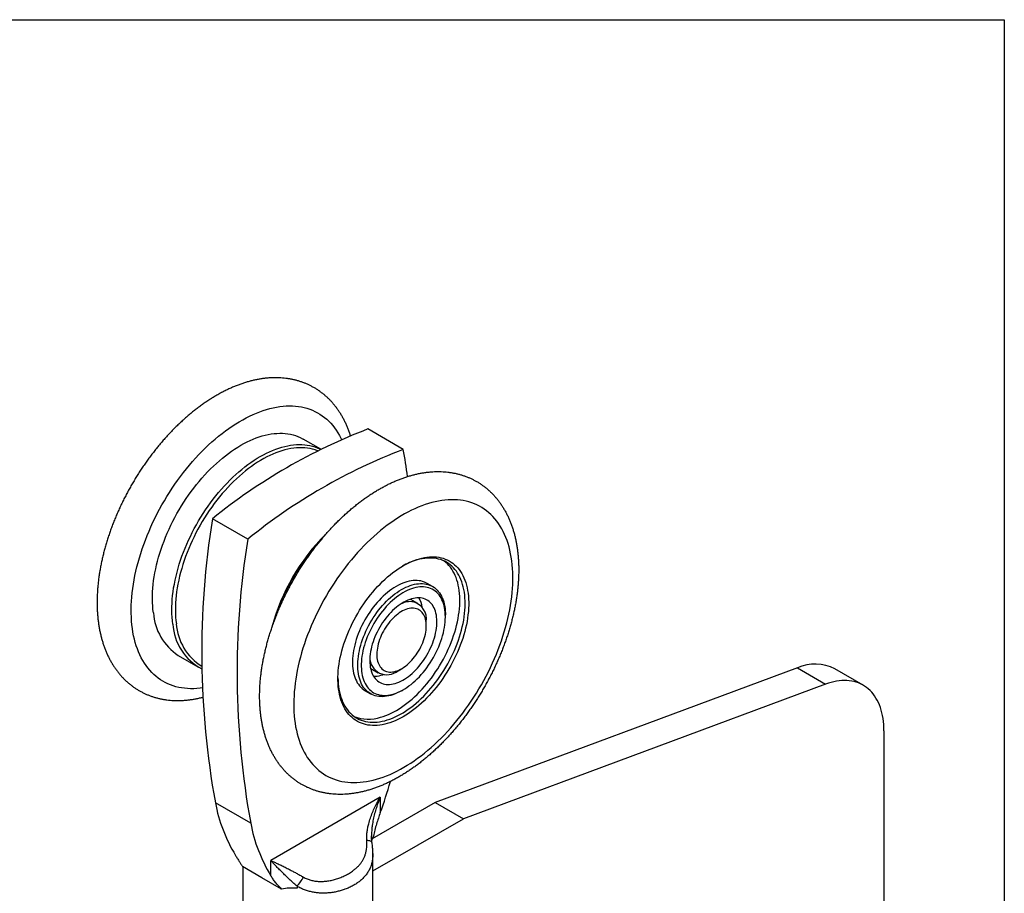
# Model space of a CAD drawing. Extents: x 10 to 410, y 10 to 287.
# Drawn here: x 311 to 410, y 200 to 287 of the extents above; entities that cross this region are included whole.
import ezdxf

# ---------------------------------------------------------------- set-up
doc = ezdxf.new("R2010")
doc.units = 0
doc.linetypes.add('SLD-SOLID', pattern=[0])
doc.layers.get('0').update_dxf_attribs({"linetype": 'CONTINUOUS'})

msp = doc.modelspace()

# ---------------------------------------------------------------- linework, layer by layer
at = {"color": 7, "linetype": 'SLD-SOLID'}
for p, q in [((10, 287), (410, 287)), ((410, 287), (410, 10)), ((349.872, 244.008), (346.336, 246.049)), ((341.621, 244.017), (339.858, 245.035)), ((334.316, 235.027), (330.78, 237.068)), ((352.795, 230.292), (352.265, 230.598)), ((351.341, 228.591), (350.634, 228.999)), ((352.17, 226.351), (352.17, 226.759)), ((354.079, 227.249), (354.079, 227.453)), ((327.359, 223.384), (329.304, 222.261)), ((346.635, 222.071), (347.342, 221.662)), ((349.342, 221.861), (349.696, 222.065)), ((389.299, 222.138), (353.054, 208.69)), ((389.299, 222.138), (392.127, 220.505)), ((395.884, 220.41), (393.055, 222.043)), ((346.065, 219.859), (346.595, 219.553)), ((349.696, 219.86), (349.873, 219.962)), ((392.127, 220.505), (355.882, 207.058)), ((397.955, 215.831), (397.955, 190.519)), ((347.571, 209.201), (336.617, 202.877)), ((347.571, 209.201), (347.571, 207.67)), ((334.601, 206.613), (331.066, 208.654)), ((353.054, 208.69), (346.751, 205.052)), ((353.054, 208.69), (355.882, 207.058)), ((346.826, 201.829), (355.882, 207.058)), ((346.826, 193.995), (346.826, 203.579)), ((335.73, 201.14), (333.77, 202.271)), ((333.826, 202.239), (333.826, 193.995)), ((336.617, 201.346), (336.617, 202.877)), ((337.689, 200.009), (335.73, 201.14)), ((339.239, 200.304), (339.239, 200.094))]:
    msp.add_line(p, q, dxfattribs=at)
at = {"color": 8, "linetype": 'SLD-SOLID', "flags": 128}
for points in [[(322.768, 226.083), (322.723, 226.453), (322.688, 226.83), (322.664, 227.215), (322.651, 227.607), (322.649, 228.005), (322.658, 228.41), (322.677, 228.82), (322.708, 229.236), (322.75, 229.656), (322.802, 230.082), (322.865, 230.511), (322.939, 230.944), (323.023, 231.38), (323.118, 231.819), (323.224, 232.261), (323.339, 232.704), (323.465, 233.149), (323.602, 233.595), (323.748, 234.042), (323.904, 234.488), (324.069, 234.935), (324.244, 235.38), (324.429, 235.825), (324.623, 236.268), (324.825, 236.709), (325.036, 237.147), (325.256, 237.583), (325.485, 238.015), (325.721, 238.443), (325.965, 238.867), (326.217, 239.287), (326.476, 239.701), (326.742, 240.11), (327.015, 240.513), (327.295, 240.91), (327.581, 241.3), (327.873, 241.683), (328.171, 242.059), (328.474, 242.426), (328.782, 242.786), (329.095, 243.137), (329.413, 243.479), (329.734, 243.812), (330.06, 244.135), (330.389, 244.449), (330.721, 244.752), (331.057, 245.045), (331.394, 245.326), (331.734, 245.597), (332.076, 245.857), (332.419, 246.104), (332.764, 246.34), (333.109, 246.564), (333.455, 246.776), (333.801, 246.975), (334.147, 247.161), (334.492, 247.335), (334.837, 247.495), (335.18, 247.642), (335.522, 247.776), (335.861, 247.896), (336.199, 248.002), (336.534, 248.095), (336.866, 248.174), (337.195, 248.239), (337.52, 248.29), (337.841, 248.327), (338.158, 248.35), (338.471, 248.359), (338.778, 248.354), (339.081, 248.334), (339.378, 248.301), (339.669, 248.253), (339.954, 248.192), (340.233, 248.116), (340.506, 248.027), (340.771, 247.924), (341.029, 247.807), (341.28, 247.677), (341.524, 247.533), (341.759, 247.376), (341.986, 247.206), (342.205, 247.023), (342.416, 246.827), (342.617, 246.618), (342.81, 246.398), (342.993, 246.165), (343.167, 245.92), (343.332, 245.663), (343.486, 245.395), (343.631, 245.116), (343.694, 244.986)], [(329.764, 220.138), (329.536, 220.108), (329.217, 220.078), (328.902, 220.062), (328.592, 220.06), (328.287, 220.073), (327.987, 220.099), (327.693, 220.14), (327.404, 220.194), (327.122, 220.263), (326.847, 220.345), (326.578, 220.441), (326.316, 220.551), (326.061, 220.675), (325.814, 220.812), (325.575, 220.962), (325.343, 221.126), (325.12, 221.302), (324.906, 221.492), (324.7, 221.694), (324.502, 221.909), (324.314, 222.136), (324.136, 222.375), (323.966, 222.625), (323.807, 222.888), (323.657, 223.161), (323.517, 223.446), (323.387, 223.741), (323.267, 224.047), (323.158, 224.363), (323.059, 224.689), (322.97, 225.024), (322.892, 225.368), (322.825, 225.721), (322.768, 226.083)], [(346.738, 204.678), (346.726, 204.713), (346.697, 204.75), (346.652, 204.783), (346.591, 204.811), (346.516, 204.835), (346.427, 204.854), (346.327, 204.868), (346.218, 204.875)]]:
    msp.add_lwpolyline(points, dxfattribs=at)
at = {"color": 7, "linetype": 'SLD-SOLID', "flags": 128}
for points in [[(324.866, 227.656), (324.826, 227.988), (324.797, 228.327), (324.778, 228.674), (324.77, 229.028), (324.773, 229.388), (324.787, 229.754), (324.812, 230.125), (324.847, 230.501), (324.894, 230.882), (324.951, 231.268), (325.019, 231.656), (325.097, 232.048), (325.186, 232.443), (325.285, 232.839), (325.395, 233.238), (325.514, 233.637), (325.644, 234.038), (325.783, 234.438), (325.933, 234.839), (326.091, 235.238), (326.259, 235.636), (326.436, 236.033), (326.621, 236.427), (326.816, 236.818), (327.018, 237.207), (327.229, 237.591), (327.448, 237.972), (327.674, 238.347), (327.907, 238.718), (328.148, 239.083), (328.395, 239.442), (328.649, 239.795), (328.909, 240.141), (329.174, 240.479), (329.446, 240.81), (329.722, 241.132), (330.003, 241.446), (330.288, 241.752), (330.578, 242.047), (330.871, 242.334), (331.168, 242.61), (331.467, 242.876), (331.769, 243.131), (332.074, 243.375), (332.38, 243.608), (332.688, 243.829), (332.997, 244.039), (333.307, 244.236), (333.617, 244.421), (333.928, 244.594), (334.237, 244.753), (334.546, 244.9), (334.854, 245.033), (335.161, 245.153), (335.465, 245.26), (335.767, 245.353), (336.067, 245.432), (336.363, 245.498), (336.656, 245.549), (336.945, 245.587), (337.231, 245.611), (337.511, 245.62), (337.787, 245.616), (338.058, 245.597), (338.323, 245.564), (338.583, 245.518), (338.836, 245.457), (339.083, 245.383), (339.323, 245.295), (339.556, 245.193), (339.782, 245.078), (339.858, 245.035)], [(326.811, 226.533), (326.771, 226.865), (326.741, 227.205), (326.722, 227.551), (326.714, 227.905), (326.717, 228.265), (326.731, 228.631), (326.756, 229.002), (326.792, 229.379), (326.838, 229.76), (326.895, 230.145), (326.963, 230.534), (327.042, 230.926), (327.131, 231.32), (327.23, 231.717), (327.339, 232.115), (327.459, 232.515), (327.589, 232.915), (327.728, 233.316), (327.877, 233.716), (328.036, 234.115), (328.203, 234.514), (328.38, 234.91), (328.566, 235.304), (328.76, 235.696), (328.963, 236.084), (329.174, 236.469), (329.392, 236.849), (329.618, 237.225), (329.852, 237.595), (330.093, 237.96), (330.34, 238.32), (330.594, 238.672), (330.853, 239.018), (331.119, 239.356), (331.39, 239.687), (331.666, 240.01), (331.947, 240.324), (332.233, 240.629), (332.522, 240.925), (332.815, 241.211), (333.112, 241.487), (333.412, 241.753), (333.714, 242.008), (334.019, 242.253), (334.325, 242.485), (334.633, 242.707), (334.942, 242.916), (335.252, 243.114), (335.562, 243.299), (335.872, 243.471), (336.182, 243.631), (336.491, 243.777), (336.799, 243.911), (337.105, 244.031), (337.41, 244.137), (337.712, 244.231), (338.011, 244.31), (338.308, 244.375), (338.601, 244.427), (338.89, 244.464), (339.175, 244.488), (339.456, 244.498), (339.732, 244.493), (340.003, 244.474), (340.268, 244.442), (340.527, 244.395), (340.781, 244.335), (341.028, 244.26), (341.268, 244.172), (341.501, 244.07), (341.615, 244.014)], [(341.304, 243.859), (341.276, 243.87), (341.037, 243.954), (340.79, 244.024), (340.538, 244.08), (340.279, 244.123), (340.014, 244.151), (339.745, 244.166), (339.47, 244.166), (339.19, 244.152), (338.906, 244.124), (338.618, 244.082), (338.326, 244.026), (338.031, 243.956), (337.734, 243.873), (337.433, 243.775), (337.131, 243.664), (336.826, 243.54), (336.521, 243.402), (336.214, 243.251), (335.907, 243.087), (335.599, 242.911), (335.292, 242.722), (334.985, 242.52), (334.68, 242.307), (334.375, 242.082), (334.072, 241.846), (333.772, 241.598), (333.473, 241.339), (333.178, 241.07), (332.886, 240.791), (332.597, 240.502), (332.313, 240.203), (332.032, 239.896), (331.757, 239.579), (331.486, 239.254), (331.221, 238.922), (330.961, 238.582), (330.707, 238.235), (330.46, 237.881), (330.219, 237.521), (329.986, 237.155), (329.759, 236.785), (329.54, 236.409), (329.329, 236.029), (329.126, 235.645), (328.931, 235.258), (328.745, 234.868), (328.567, 234.475), (328.399, 234.081), (328.24, 233.685), (328.09, 233.289), (327.95, 232.892), (327.82, 232.495), (327.7, 232.099), (327.589, 231.704), (327.489, 231.31), (327.4, 230.919), (327.321, 230.53), (327.252, 230.145), (327.195, 229.763), (327.148, 229.385), (327.111, 229.011), (327.086, 228.643), (327.071, 228.28), (327.068, 227.922), (327.075, 227.572), (327.094, 227.228), (327.123, 226.891), (327.163, 226.562)], [(347.186, 210.999), (347.522, 211.102), (347.862, 211.218), (348.203, 211.348), (348.545, 211.491), (348.89, 211.648), (349.235, 211.818), (349.58, 212), (349.926, 212.196), (350.272, 212.404), (350.618, 212.624), (350.963, 212.857), (351.307, 213.101), (351.649, 213.357), (351.989, 213.625), (352.328, 213.904), (352.664, 214.193), (352.997, 214.494), (353.327, 214.804), (353.654, 215.125), (353.977, 215.455), (354.295, 215.794), (354.61, 216.143), (354.919, 216.5), (355.224, 216.865), (355.523, 217.239), (355.817, 217.62), (356.105, 218.008), (356.386, 218.403), (356.661, 218.804), (356.929, 219.211), (357.19, 219.624), (357.444, 220.042), (357.691, 220.465), (357.929, 220.892), (358.16, 221.323), (358.382, 221.758), (358.596, 222.195), (358.801, 222.636), (358.997, 223.078), (359.184, 223.522), (359.362, 223.968), (359.53, 224.414), (359.689, 224.861), (359.838, 225.307), (359.977, 225.754), (360.106, 226.199), (360.225, 226.643), (360.333, 227.085), (360.431, 227.525), (360.519, 227.962), (360.596, 228.396), (360.662, 228.826), (360.717, 229.252), (360.762, 229.674), (360.795, 230.092), (360.818, 230.504), (360.83, 230.91), (360.831, 231.31), (360.821, 231.704), (360.8, 232.091), (360.769, 232.47), (360.726, 232.842), (360.673, 233.206), (360.609, 233.562), (360.534, 233.909), (360.448, 234.246), (360.352, 234.575), (360.246, 234.894), (360.129, 235.202), (360.002, 235.501), (359.865, 235.788), (359.718, 236.065), (359.561, 236.331), (359.394, 236.585), (359.218, 236.827), (359.033, 237.057), (358.838, 237.276), (358.635, 237.481), (358.422, 237.675), (358.202, 237.855), (357.973, 238.022), (357.736, 238.176), (357.491, 238.317), (357.238, 238.445), (356.978, 238.558), (356.711, 238.659), (356.437, 238.745), (356.157, 238.817), (355.871, 238.876), (355.578, 238.92), (355.28, 238.951), (354.976, 238.967), (354.667, 238.969), (354.354, 238.958), (354.036, 238.932), (353.714, 238.892), (353.388, 238.838), (353.058, 238.77), (352.726, 238.688), (352.39, 238.592), (352.052, 238.483), (351.712, 238.359), (351.37, 238.223), (351.026, 238.073), (350.682, 237.91), (350.336, 237.734), (349.99, 237.545), (349.644, 237.343), (349.299, 237.129), (348.953, 236.902), (348.609, 236.664), (348.266, 236.413), (347.925, 236.151), (347.585, 235.878), (347.248, 235.594), (346.913, 235.299), (346.581, 234.994), (346.253, 234.678), (345.928, 234.353), (345.607, 234.018), (345.291, 233.674), (344.979, 233.321), (344.672, 232.959), (344.37, 232.59), (344.073, 232.213), (343.782, 231.828), (343.498, 231.437), (343.22, 231.039), (342.948, 230.634), (342.683, 230.224), (342.426, 229.809), (342.175, 229.388), (341.933, 228.963), (341.698, 228.534), (341.472, 228.101), (341.254, 227.665), (341.044, 227.226), (340.844, 226.784), (340.652, 226.341), (340.47, 225.896), (340.296, 225.45), (340.133, 225.004), (339.979, 224.557), (339.835, 224.11), (339.701, 223.665), (339.577, 223.22), (339.464, 222.777), (339.36, 222.336), (339.268, 221.898), (339.185, 221.462), (339.114, 221.03), (339.053, 220.601), (339.003, 220.177), (338.964, 219.757), (338.936, 219.343), (338.918, 218.934), (338.912, 218.53), (338.916, 218.133), (338.932, 217.743), (338.958, 217.36), (338.995, 216.984), (339.043, 216.616), (339.102, 216.256), (339.171, 215.905), (339.252, 215.562), (339.342, 215.229), (339.444, 214.906), (339.555, 214.592), (339.677, 214.288), (339.809, 213.995), (339.952, 213.713), (340.104, 213.442), (340.265, 213.182), (340.437, 212.934), (340.618, 212.697), (340.807, 212.473), (341.007, 212.261), (341.214, 212.061), (341.431, 211.875), (341.656, 211.701), (341.889, 211.54), (342.13, 211.393), (342.379, 211.258), (342.635, 211.138), (342.898, 211.031), (343.169, 210.937), (343.446, 210.858), (343.729, 210.793), (344.019, 210.741), (344.314, 210.704), (344.615, 210.68), (344.922, 210.671), (345.233, 210.676), (345.549, 210.695), (345.869, 210.728), (346.193, 210.775), (346.52, 210.836), (346.852, 210.911), (347.186, 210.999)], [(351.475, 233.069), (351.732, 233.136), (351.987, 233.189), (352.237, 233.228), (352.484, 233.253), (352.726, 233.264), (352.964, 233.261), (353.197, 233.244), (353.424, 233.213), (353.645, 233.168), (353.859, 233.11), (354.068, 233.037), (354.269, 232.951), (354.463, 232.851), (354.649, 232.738), (354.827, 232.611), (354.997, 232.472), (355.159, 232.32), (355.311, 232.155), (355.455, 231.978), (355.589, 231.79), (355.714, 231.589), (355.829, 231.378), (355.934, 231.155), (356.03, 230.922), (356.114, 230.679), (356.189, 230.426), (356.253, 230.164), (356.306, 229.893), (356.349, 229.613), (356.381, 229.326), (356.402, 229.031), (356.412, 228.729), (356.411, 228.42), (356.399, 228.105), (356.377, 227.785), (356.343, 227.46), (356.299, 227.131), (356.245, 226.798), (356.179, 226.461), (356.103, 226.122), (356.017, 225.781), (355.92, 225.438), (355.814, 225.094), (355.697, 224.749), (355.571, 224.405), (355.436, 224.061), (355.291, 223.719), (355.137, 223.378), (354.974, 223.04), (354.803, 222.705), (354.624, 222.373), (354.436, 222.046), (354.241, 221.723), (354.039, 221.405), (353.83, 221.093), (353.615, 220.787), (353.393, 220.487), (353.165, 220.195), (352.932, 219.911), (352.693, 219.635), (352.45, 219.367), (352.203, 219.109), (351.952, 218.86), (351.697, 218.621), (351.439, 218.392), (351.179, 218.174), (350.916, 217.967), (350.652, 217.772), (350.387, 217.588), (350.12, 217.416), (349.854, 217.257), (349.587, 217.11), (349.32, 216.976), (349.055, 216.855), (348.791, 216.747), (348.529, 216.653), (348.269, 216.572), (348.012, 216.505), (347.757, 216.452), (347.507, 216.413), (347.26, 216.388), (347.017, 216.377), (346.78, 216.38), (346.547, 216.397), (346.32, 216.428), (346.099, 216.473), (345.884, 216.531), (345.676, 216.604), (345.475, 216.69), (345.281, 216.79), (345.095, 216.903), (344.917, 217.03), (344.747, 217.169), (344.585, 217.321), (344.433, 217.486), (344.289, 217.663), (344.155, 217.851), (344.03, 218.052), (343.915, 218.263), (343.809, 218.486), (343.714, 218.719), (343.63, 218.962), (343.555, 219.215), (343.491, 219.477), (343.438, 219.748), (343.395, 220.028), (343.363, 220.315), (343.342, 220.61), (343.332, 220.912), (343.333, 221.221), (343.345, 221.536), (343.367, 221.856), (343.4, 222.181), (343.445, 222.51), (343.499, 222.843), (343.565, 223.18), (343.641, 223.519), (343.727, 223.86), (343.823, 224.203), (343.93, 224.547), (344.046, 224.892), (344.173, 225.236), (344.308, 225.58), (344.453, 225.922), (344.607, 226.263), (344.77, 226.601), (344.941, 226.936), (345.12, 227.268), (345.308, 227.595), (345.502, 227.918), (345.705, 228.236), (345.914, 228.548), (346.129, 228.854), (346.351, 229.154), (346.579, 229.446), (346.812, 229.73), (347.051, 230.006), (347.294, 230.274), (347.541, 230.532), (347.792, 230.781), (348.047, 231.02), (348.305, 231.249), (348.565, 231.467), (348.827, 231.674), (349.092, 231.869), (349.357, 232.053), (349.624, 232.225), (349.89, 232.384), (350.157, 232.531), (350.423, 232.665), (350.689, 232.786), (350.953, 232.894), (351.215, 232.988), (351.475, 233.069)], [(343.332, 221.148), (343.34, 220.857), (343.36, 220.564), (343.391, 220.278), (343.433, 220), (343.485, 219.73), (343.549, 219.47), (343.622, 219.219), (343.707, 218.978), (343.802, 218.747), (343.907, 218.527), (344.022, 218.318), (344.147, 218.121), (344.281, 217.935), (344.425, 217.761), (344.578, 217.6), (344.74, 217.451), (344.91, 217.315), (345.089, 217.193), (345.275, 217.084), (345.47, 216.988), (345.671, 216.906), (345.88, 216.838), (346.095, 216.784), (346.316, 216.744), (346.544, 216.719), (346.776, 216.707), (347.014, 216.71), (347.257, 216.727), (347.503, 216.758), (347.754, 216.803), (348.007, 216.863), (348.264, 216.936), (348.523, 217.023), (348.784, 217.124), (349.047, 217.238), (349.311, 217.365), (349.576, 217.506), (349.841, 217.66), (350.105, 217.826), (350.369, 218.004), (350.632, 218.194), (350.893, 218.396), (351.152, 218.61), (351.408, 218.834), (351.662, 219.068), (351.912, 219.313), (352.158, 219.568), (352.4, 219.832), (352.637, 220.104), (352.869, 220.385), (353.096, 220.674), (353.317, 220.97), (353.531, 221.274), (353.739, 221.583), (353.94, 221.898), (354.134, 222.218), (354.32, 222.544), (354.497, 222.873), (354.667, 223.205), (354.828, 223.541), (354.98, 223.879), (355.123, 224.219), (355.256, 224.56), (355.38, 224.902), (355.494, 225.244), (355.598, 225.585), (355.692, 225.925), (355.776, 226.264), (355.848, 226.6), (355.911, 226.933), (355.962, 227.262), (356.003, 227.588), (356.032, 227.909), (356.051, 228.225), (356.059, 228.535), (356.056, 228.839), (356.041, 229.136), (356.016, 229.426), (355.98, 229.707), (355.933, 229.981), (355.875, 230.246), (355.806, 230.502), (355.727, 230.748), (355.637, 230.984), (355.537, 231.209), (355.427, 231.424), (355.307, 231.627), (355.178, 231.819), (355.039, 231.999), (354.89, 232.166), (354.733, 232.321), (354.567, 232.464), (354.392, 232.593), (354.209, 232.709), (354.019, 232.811), (353.821, 232.9), (353.616, 232.975), (353.404, 233.036), (353.185, 233.082), (352.961, 233.115), (352.731, 233.134), (352.496, 233.138), (352.256, 233.129), (352.011, 233.104), (351.762, 233.066), (351.51, 233.014), (351.255, 232.948), (351.255, 232.948)], [(347.605, 217.204), (347.863, 217.284), (348.123, 217.378), (348.385, 217.485), (348.649, 217.606), (348.913, 217.74), (349.178, 217.887), (349.443, 218.047), (349.707, 218.219), (349.97, 218.404), (350.232, 218.6), (350.492, 218.808), (350.75, 219.026), (351.005, 219.256), (351.257, 219.496), (351.505, 219.746), (351.749, 220.005), (351.989, 220.273), (352.224, 220.55), (352.453, 220.835), (352.677, 221.128), (352.895, 221.427), (353.106, 221.734), (353.31, 222.046), (353.508, 222.364), (353.697, 222.687), (353.879, 223.014), (354.053, 223.345), (354.218, 223.679), (354.375, 224.016), (354.522, 224.355), (354.661, 224.696), (354.789, 225.037), (354.908, 225.379), (355.017, 225.721), (355.116, 226.061), (355.205, 226.401), (355.283, 226.738), (355.351, 227.073), (355.407, 227.404), (355.453, 227.732), (355.489, 228.055), (355.513, 228.374), (355.526, 228.687), (355.528, 228.994), (355.52, 229.294), (355.5, 229.588), (355.469, 229.874), (355.427, 230.152), (355.375, 230.421), (355.311, 230.681), (355.238, 230.932), (355.153, 231.173), (355.058, 231.404), (354.953, 231.624), (354.838, 231.833), (354.713, 232.031), (354.579, 232.217), (354.435, 232.39), (354.282, 232.552), (354.12, 232.7), (353.95, 232.836), (353.922, 232.857)], [(352.265, 230.598), (352.141, 230.664), (351.977, 230.736), (351.806, 230.794), (351.628, 230.839), (351.444, 230.869), (351.255, 230.885), (351.06, 230.888), (350.861, 230.876), (350.657, 230.85), (350.45, 230.811), (350.239, 230.757), (350.026, 230.69), (349.811, 230.609), (349.594, 230.515), (349.376, 230.407), (349.157, 230.287), (348.939, 230.154), (348.721, 230.009), (348.504, 229.852), (348.289, 229.683), (348.076, 229.504), (347.865, 229.314), (347.658, 229.113), (347.455, 228.903), (347.256, 228.684), (347.062, 228.456), (346.872, 228.221), (346.689, 227.977), (346.512, 227.727), (346.341, 227.471), (346.177, 227.209), (346.021, 226.943), (345.873, 226.672), (345.733, 226.397), (345.601, 226.119), (345.478, 225.84), (345.364, 225.559), (345.26, 225.276), (345.166, 224.994), (345.081, 224.713), (345.007, 224.432), (344.943, 224.154), (344.889, 223.878), (344.846, 223.606), (344.814, 223.338), (344.792, 223.074), (344.782, 222.816), (344.782, 222.564), (344.794, 222.318), (344.816, 222.08), (344.849, 221.849), (344.892, 221.627), (344.947, 221.414), (345.011, 221.21), (345.087, 221.017), (345.172, 220.834), (345.267, 220.661), (345.372, 220.5), (345.486, 220.351), (345.61, 220.214), (345.742, 220.089), (345.883, 219.978), (346.032, 219.879), (346.065, 219.859)], [(350.77, 230.451), (350.98, 230.505), (351.188, 230.544), (351.391, 230.57), (351.591, 230.582), (351.785, 230.579), (351.975, 230.563), (352.159, 230.532), (352.336, 230.488), (352.507, 230.43), (352.672, 230.358), (352.828, 230.272), (352.977, 230.174), (353.118, 230.062), (353.25, 229.937), (353.374, 229.8), (353.488, 229.651), (353.593, 229.49), (353.688, 229.318), (353.773, 229.135), (353.849, 228.941), (353.913, 228.737), (353.968, 228.524), (354.011, 228.302), (354.044, 228.071), (354.066, 227.833), (354.078, 227.587), (354.079, 227.453)], [(349.696, 219.86), (349.484, 219.744), (349.266, 219.637), (349.049, 219.542), (348.834, 219.461), (348.621, 219.394), (348.41, 219.341), (348.203, 219.301), (347.999, 219.275), (347.8, 219.263), (347.605, 219.266), (347.416, 219.282), (347.232, 219.313), (347.054, 219.357), (346.883, 219.415), (346.719, 219.487), (346.562, 219.573), (346.413, 219.672), (346.272, 219.783), (346.14, 219.908), (346.017, 220.045), (345.902, 220.194), (345.797, 220.355), (345.702, 220.527), (345.617, 220.711), (345.542, 220.904), (345.477, 221.108), (345.423, 221.321), (345.379, 221.543), (345.346, 221.774), (345.324, 222.012), (345.313, 222.258), (345.312, 222.51), (345.323, 222.768), (345.344, 223.032), (345.376, 223.3), (345.419, 223.572), (345.473, 223.848), (345.537, 224.126), (345.611, 224.407), (345.696, 224.688), (345.79, 224.97), (345.895, 225.252), (346.008, 225.534), (346.131, 225.813), (346.263, 226.091), (346.403, 226.365), (346.552, 226.636), (346.708, 226.903), (346.871, 227.165), (347.042, 227.421), (347.219, 227.671), (347.403, 227.914), (347.592, 228.15), (347.786, 228.378), (347.985, 228.597), (348.189, 228.807), (348.396, 229.008), (348.606, 229.198), (348.819, 229.377), (349.034, 229.546), (349.251, 229.703), (349.469, 229.848), (349.688, 229.981), (349.906, 230.101), (350.124, 230.208), (350.341, 230.303), (350.556, 230.384), (350.77, 230.451)], [(350.903, 230.126), (350.694, 230.06), (350.482, 229.98), (350.268, 229.886), (350.054, 229.779), (349.839, 229.66), (349.624, 229.528), (349.41, 229.383), (349.197, 229.227), (348.986, 229.059), (348.777, 228.88), (348.571, 228.69), (348.369, 228.49), (348.17, 228.281), (347.976, 228.063), (347.786, 227.836), (347.603, 227.602), (347.425, 227.36), (347.253, 227.111), (347.088, 226.857), (346.931, 226.597), (346.781, 226.333), (346.639, 226.064), (346.506, 225.793), (346.382, 225.518), (346.266, 225.242), (346.16, 224.965), (346.064, 224.688), (345.978, 224.411), (345.901, 224.135), (345.835, 223.861), (345.78, 223.589), (345.735, 223.32), (345.702, 223.056), (345.679, 222.796), (345.667, 222.541), (345.666, 222.292), (345.675, 222.05), (345.696, 221.815), (345.728, 221.588), (345.771, 221.369), (345.824, 221.16), (345.888, 220.96), (345.962, 220.77), (346.046, 220.59), (346.141, 220.422), (346.245, 220.265), (346.358, 220.12), (346.481, 219.987), (346.613, 219.867), (346.753, 219.759), (346.901, 219.665), (347.057, 219.585), (347.22, 219.518), (347.391, 219.465), (347.567, 219.425), (347.75, 219.4), (347.938, 219.389), (348.132, 219.393), (348.33, 219.41), (348.532, 219.441), (348.737, 219.487), (348.945, 219.546), (349.156, 219.62), (349.369, 219.706), (349.583, 219.807), (349.797, 219.92), (350.012, 220.046), (350.227, 220.184), (350.44, 220.335), (350.652, 220.497), (350.862, 220.67), (351.07, 220.855), (351.274, 221.05), (351.475, 221.254), (351.672, 221.468), (351.863, 221.69), (352.05, 221.921), (352.231, 222.16), (352.406, 222.405), (352.574, 222.656), (352.735, 222.914), (352.889, 223.176), (353.035, 223.442), (353.172, 223.712), (353.301, 223.985), (353.421, 224.26), (353.532, 224.537), (353.633, 224.814), (353.724, 225.092), (353.806, 225.368), (353.877, 225.644), (353.937, 225.917), (353.987, 226.187), (354.027, 226.453), (354.055, 226.716), (354.073, 226.973), (354.079, 227.225), (354.075, 227.471), (354.059, 227.709), (354.033, 227.94), (353.996, 228.163), (353.948, 228.378), (353.889, 228.583), (353.82, 228.778), (353.741, 228.963), (353.652, 229.137), (353.552, 229.299), (353.443, 229.45), (353.325, 229.589), (353.198, 229.716), (353.062, 229.83), (352.918, 229.93), (352.766, 230.018), (352.606, 230.092), (352.439, 230.152), (352.266, 230.198), (352.086, 230.23), (351.9, 230.248), (351.709, 230.252), (351.514, 230.242), (351.314, 230.217), (351.11, 230.179), (350.903, 230.126)], [(349.049, 220.585), (349.236, 220.645), (349.425, 220.719), (349.616, 220.805), (349.808, 220.906), (349.999, 221.018), (350.191, 221.144), (350.381, 221.281), (350.57, 221.43), (350.756, 221.589), (350.94, 221.76), (351.12, 221.94), (351.296, 222.13), (351.467, 222.328), (351.633, 222.535), (351.794, 222.749), (351.948, 222.97), (352.095, 223.197), (352.235, 223.429), (352.368, 223.666), (352.492, 223.906), (352.608, 224.15), (352.714, 224.395), (352.812, 224.642), (352.9, 224.89), (352.978, 225.137), (353.046, 225.384), (353.103, 225.628), (353.15, 225.87), (353.187, 226.109), (353.212, 226.343), (353.227, 226.572), (353.231, 226.796), (353.223, 227.013), (353.205, 227.223), (353.176, 227.425), (353.136, 227.619), (353.086, 227.803), (353.025, 227.978), (352.953, 228.143), (352.872, 228.296), (352.781, 228.439), (352.68, 228.569), (352.571, 228.688), (352.452, 228.793), (352.325, 228.886), (352.19, 228.965), (352.047, 229.031), (351.898, 229.084), (351.742, 229.122), (351.579, 229.146), (351.411, 229.156), (351.238, 229.152), (351.061, 229.134), (350.88, 229.102), (350.695, 229.056), (350.508, 228.996), (350.319, 228.922), (350.128, 228.836), (349.936, 228.735), (349.744, 228.623), (349.553, 228.497), (349.363, 228.36), (349.174, 228.211), (348.988, 228.052), (348.804, 227.881), (348.624, 227.701), (348.448, 227.511), (348.277, 227.313), (348.11, 227.106), (347.95, 226.892), (347.796, 226.671), (347.649, 226.444), (347.509, 226.212), (347.376, 225.975), (347.252, 225.735), (347.136, 225.491), (347.029, 225.246), (346.932, 224.999), (346.844, 224.751), (346.766, 224.504), (346.698, 224.257), (346.64, 224.013), (346.593, 223.771), (346.557, 223.532), (346.532, 223.298), (346.517, 223.069), (346.513, 222.845), (346.521, 222.628), (346.539, 222.418), (346.568, 222.216), (346.608, 222.022), (346.658, 221.838), (346.719, 221.663), (346.791, 221.498), (346.872, 221.345), (346.963, 221.202), (347.064, 221.072), (347.173, 220.953), (347.292, 220.848), (347.419, 220.755), (347.554, 220.676), (347.696, 220.61), (347.846, 220.557), (348.002, 220.519), (348.165, 220.495), (348.333, 220.485), (348.506, 220.489), (348.683, 220.507), (348.864, 220.539), (349.049, 220.585)], [(350.634, 228.999), (350.594, 229.021), (350.59, 229.024)], [(351.049, 228.097), (350.907, 228.114), (350.761, 228.117), (350.609, 228.106), (350.453, 228.081), (350.294, 228.041), (350.133, 227.988), (349.969, 227.921), (349.804, 227.84), (349.639, 227.747), (349.473, 227.641), (349.309, 227.523), (349.147, 227.393), (348.987, 227.252), (348.83, 227.101), (348.677, 226.94), (348.529, 226.77), (348.386, 226.592), (348.248, 226.406), (348.117, 226.213), (347.994, 226.015), (347.877, 225.812), (347.769, 225.605), (347.67, 225.395), (347.579, 225.183), (347.498, 224.97), (347.427, 224.757), (347.366, 224.544), (347.315, 224.333), (347.275, 224.124), (347.246, 223.919), (347.228, 223.719), (347.22, 223.524), (347.224, 223.335), (347.239, 223.154), (347.265, 222.98), (347.301, 222.815), (347.349, 222.659), (347.407, 222.514), (347.475, 222.379), (347.553, 222.255), (347.64, 222.144), (347.737, 222.045), (347.842, 221.958), (347.956, 221.885), (348.077, 221.826), (348.206, 221.78), (348.342, 221.749), (348.483, 221.731), (348.63, 221.728), (348.781, 221.739), (348.937, 221.764), (349.096, 221.804), (349.258, 221.857), (349.421, 221.924), (349.586, 222.005), (349.752, 222.098), (349.917, 222.204), (350.081, 222.322), (350.243, 222.452), (350.403, 222.593), (350.56, 222.744), (350.713, 222.905), (350.862, 223.075), (351.005, 223.254), (351.142, 223.439), (351.273, 223.632), (351.397, 223.83), (351.513, 224.033), (351.621, 224.24), (351.721, 224.45), (351.811, 224.662), (351.892, 224.875), (351.963, 225.089), (352.024, 225.301), (352.075, 225.512), (352.115, 225.721), (352.144, 225.926), (352.163, 226.126), (352.17, 226.321), (352.166, 226.51), (352.151, 226.691), (352.126, 226.865), (352.089, 227.03), (352.042, 227.186), (351.984, 227.332), (351.916, 227.466), (351.838, 227.59), (351.75, 227.701), (351.654, 227.801), (351.548, 227.887), (351.434, 227.96), (351.313, 228.019), (351.184, 228.065), (351.049, 228.097)], [(346.591, 222.097), (346.613, 222.084), (346.635, 222.071)], [(347.635, 221.401), (347.822, 221.461), (347.888, 221.486)], [(397.955, 215.831), (397.95, 216.153), (397.933, 216.468), (397.905, 216.776), (397.866, 217.075), (397.815, 217.366), (397.754, 217.648), (397.682, 217.921), (397.599, 218.184), (397.506, 218.437), (397.402, 218.679), (397.287, 218.91), (397.163, 219.13), (397.028, 219.338), (396.884, 219.534), (396.73, 219.718), (396.567, 219.889), (396.395, 220.047), (396.214, 220.192), (396.025, 220.323), (395.828, 220.441), (395.623, 220.546), (395.41, 220.636), (395.19, 220.712), (394.963, 220.774), (394.73, 220.822), (394.491, 220.855), (394.246, 220.874), (393.995, 220.878), (393.74, 220.868), (393.48, 220.843), (393.216, 220.804), (392.948, 220.751), (392.677, 220.683), (392.404, 220.601), (392.127, 220.505)]]:
    msp.add_lwpolyline(points, dxfattribs=at)
at = {"color": 7, "linetype": 'SLD-SOLID'}
for centre, radius, start, end in [((366.836, 192.574), 57.269, 110.97466, 129.01996), ((370.372, 190.533), 57.269, 110.97466, 129.01996), ((284.662, 232.557), 66.208, 7.58048, 9.9599), ((413.391, 223.691), 83.687, 170.80159, 190.35065), ((356.423, 221.038), 20.358, 134.66074, 165.27173), ((416.927, 221.65), 83.687, 170.80159, 190.35065), ((357.029, 220.689), 20.995, 136.8395, 163.20956), ((353.21, 226.31), 6.919, 106.41083, 119.69686), ((350.603, 226.593), 2.18, 82.46752, 117.53431), ((350.392, 227.026), 1.798, 351.46782, 73.97059), ((349.221, 227.84), 2.573, 8.18034, 30.76077), ((330.465, 228.059), 5.613, 184.11619, 236.40455), ((332.203, 226.848), 5.402, 183.33624, 242.63355), ((332.526, 226.895), 5.374, 183.54641, 238.49255), ((348.24, 223.175), 1.715, 178.90891, 309.99801), ((391.077, 218.158), 4.359, 63.01537, 114.07267), ((346.944, 223.724), 2.423, 268.89482, 286.54981), ((346.395, 220.868), 3.859, 247.81218, 288.27093), ((305.092, 223.154), 45.214, 339.97216, 344.11119), ((346.51, 211.544), 15.712, 190.59604, 211.27458), ((350.046, 209.502), 15.712, 190.59604, 211.27458), ((347.854, 204.672), 1.166, 146.51076, 169.15275), ((336.334, 203.014), 3.973, 317.00492, 333.06586), ((338.739, 195.037), 5.082, 84.34788, 101.92043)]:
    msp.add_arc(centre, radius, start, end, dxfattribs=at)
for points, knots in [([(344.587, 245.361), (344.581, 245.383), (344.539, 245.524), (344.45, 245.779), (344.321, 246.123), (344.181, 246.458), (344.03, 246.783), (343.87, 247.097), (343.699, 247.401), (343.519, 247.695), (343.329, 247.978), (343.13, 248.249), (342.923, 248.509), (342.707, 248.758), (342.482, 248.994), (342.25, 249.22), (342.009, 249.433), (341.761, 249.634), (341.506, 249.824), (341.243, 250.001), (340.974, 250.167), (340.698, 250.32), (340.415, 250.46), (340.126, 250.589), (339.831, 250.705), (339.53, 250.808), (339.224, 250.899), (338.912, 250.978), (338.594, 251.043), (338.272, 251.096), (337.944, 251.136), (337.611, 251.162), (337.274, 251.176), (336.933, 251.176), (336.587, 251.163), (336.237, 251.137), (335.884, 251.097), (335.528, 251.044), (335.168, 250.977), (334.806, 250.897), (334.442, 250.803), (334.077, 250.696), (333.709, 250.576), (333.341, 250.443), (332.972, 250.296), (332.602, 250.138), (332.233, 249.966), (331.864, 249.782), (331.496, 249.586), (331.129, 249.378), (330.763, 249.159), (330.399, 248.928), (330.037, 248.686), (329.678, 248.433), (329.32, 248.169), (328.966, 247.895), (328.614, 247.611), (328.266, 247.318), (327.922, 247.014), (327.581, 246.702), (327.244, 246.38), (326.911, 246.05), (326.582, 245.711), (326.258, 245.364), (325.939, 245.009), (325.625, 244.646), (325.316, 244.276), (325.013, 243.899), (324.715, 243.516), (324.423, 243.125), (324.138, 242.729), (323.858, 242.327), (323.585, 241.919), (323.318, 241.506), (323.059, 241.088), (322.806, 240.666), (322.561, 240.239), (322.323, 239.808), (322.093, 239.373), (321.87, 238.935), (321.655, 238.494), (321.449, 238.05), (321.25, 237.604), (321.06, 237.156), (320.879, 236.706), (320.706, 236.255), (320.542, 235.802), (320.387, 235.349), (320.241, 234.895), (320.105, 234.441), (319.978, 233.987), (319.86, 233.534), (319.753, 233.081), (319.655, 232.63), (319.567, 232.18), (319.489, 231.732), (319.421, 231.286), (319.363, 230.842), (319.316, 230.402), (319.279, 229.964), (319.253, 229.53), (319.237, 229.099), (319.232, 228.673), (319.238, 228.251), (319.255, 227.833), (319.284, 227.422), (319.322, 227.017), (319.356, 226.753), (319.373, 226.623)], [0, 0, 0, 0, 0.001713, 0.01135, 0.020944, 0.030493, 0.03999, 0.049432, 0.058817, 0.068142, 0.077407, 0.086612, 0.095758, 0.104847, 0.113884, 0.122872, 0.131817, 0.140724, 0.149601, 0.158453, 0.167289, 0.176116, 0.18494, 0.193768, 0.202607, 0.211464, 0.220347, 0.229262, 0.238215, 0.247212, 0.256258, 0.265355, 0.274508, 0.283718, 0.292985, 0.302311, 0.311693, 0.32113, 0.330618, 0.340154, 0.349734, 0.359352, 0.369005, 0.378687, 0.388393, 0.398119, 0.40786, 0.417612, 0.427372, 0.437137, 0.446904, 0.456669, 0.466432, 0.476191, 0.485944, 0.495691, 0.505431, 0.515164, 0.52489, 0.534608, 0.544318, 0.554021, 0.563717, 0.573406, 0.583089, 0.592766, 0.602437, 0.612102, 0.621764, 0.631421, 0.641074, 0.650725, 0.660373, 0.670019, 0.679664, 0.689307, 0.698951, 0.708594, 0.718239, 0.727885, 0.737532, 0.747182, 0.756835, 0.766491, 0.776151, 0.785816, 0.795487, 0.805162, 0.814844, 0.824533, 0.834229, 0.843932, 0.853643, 0.863363, 0.873091, 0.882828, 0.892573, 0.902327, 0.91209, 0.92186, 0.931638, 0.941422, 0.951212, 0.961005, 0.9708, 0.980595, 0.990385, 1, 1, 1, 1]), ([(346.32, 209.893), (346.387, 209.912), (346.577, 209.967), (346.89, 210.069), (347.258, 210.2), (347.627, 210.344), (347.997, 210.501), (348.366, 210.671), (348.735, 210.853), (349.103, 211.048), (349.47, 211.254), (349.836, 211.472), (350.201, 211.701), (350.563, 211.941), (350.923, 212.193), (351.281, 212.455), (351.635, 212.727), (351.987, 213.01), (352.336, 213.302), (352.681, 213.604), (353.023, 213.915), (353.36, 214.236), (353.694, 214.565), (354.023, 214.903), (354.348, 215.248), (354.667, 215.602), (354.982, 215.964), (355.292, 216.333), (355.596, 216.709), (355.894, 217.091), (356.187, 217.481), (356.474, 217.876), (356.754, 218.278), (357.028, 218.685), (357.296, 219.097), (357.556, 219.514), (357.81, 219.936), (358.056, 220.362), (358.295, 220.793), (358.527, 221.227), (358.751, 221.664), (358.967, 222.105), (359.174, 222.548), (359.374, 222.994), (359.565, 223.442), (359.748, 223.892), (359.922, 224.343), (360.087, 224.795), (360.243, 225.249), (360.39, 225.702), (360.528, 226.156), (360.656, 226.61), (360.775, 227.064), (360.884, 227.516), (360.984, 227.968), (361.073, 228.418), (361.153, 228.866), (361.222, 229.313), (361.281, 229.757), (361.33, 230.198), (361.368, 230.636), (361.396, 231.071), (361.413, 231.502), (361.42, 231.929), (361.415, 232.352), (361.4, 232.77), (361.373, 233.182), (361.336, 233.589), (361.287, 233.99), (361.228, 234.385), (361.157, 234.773), (361.075, 235.154), (360.982, 235.527), (360.879, 235.892), (360.764, 236.249), (360.638, 236.597), (360.502, 236.935), (360.356, 237.264), (360.199, 237.583), (360.033, 237.891), (359.856, 238.189), (359.67, 238.476), (359.475, 238.752), (359.271, 239.017), (359.059, 239.27), (358.837, 239.511), (358.608, 239.741), (358.371, 239.959), (358.126, 240.166), (357.873, 240.36), (357.614, 240.542), (357.347, 240.713), (357.074, 240.871), (356.794, 241.016), (356.507, 241.15), (356.215, 241.271), (355.916, 241.379), (355.612, 241.475), (355.302, 241.559), (354.987, 241.63), (354.666, 241.687), (354.34, 241.732), (354.01, 241.764), (353.674, 241.783), (353.335, 241.789), (352.991, 241.781), (352.642, 241.76), (352.291, 241.726), (351.936, 241.678), (351.577, 241.617), (351.217, 241.542), (350.853, 241.454), (350.488, 241.352), (350.121, 241.237), (349.753, 241.109), (349.384, 240.968), (349.015, 240.815), (348.646, 240.648), (348.277, 240.469), (347.908, 240.278), (347.541, 240.075), (347.174, 239.86), (346.81, 239.634), (346.447, 239.396), (346.086, 239.148), (345.728, 238.888), (345.372, 238.619), (345.02, 238.339), (344.67, 238.049), (344.324, 237.749), (343.981, 237.44), (343.643, 237.122), (343.308, 236.796), (342.978, 236.46), (342.652, 236.116), (342.331, 235.765), (342.015, 235.405), (341.704, 235.038), (341.398, 234.664), (341.098, 234.283), (340.804, 233.895), (340.516, 233.501), (340.234, 233.101), (339.958, 232.696), (339.689, 232.285), (339.426, 231.869), (339.171, 231.448), (338.923, 231.023), (338.682, 230.594), (338.448, 230.161), (338.222, 229.724), (338.004, 229.284), (337.795, 228.841), (337.593, 228.396), (337.399, 227.949), (337.214, 227.499), (337.038, 227.049), (336.871, 226.596), (336.712, 226.143), (336.563, 225.69), (336.422, 225.236), (336.292, 224.782), (336.17, 224.328), (336.059, 223.876), (335.957, 223.424), (335.864, 222.973), (335.782, 222.524), (335.71, 222.077), (335.648, 221.633), (335.597, 221.191), (335.556, 220.752), (335.525, 220.316), (335.506, 219.884), (335.496, 219.456), (335.498, 219.032), (335.511, 218.613), (335.534, 218.199), (335.569, 217.79), (335.614, 217.387), (335.671, 216.991), (335.739, 216.601), (335.818, 216.218), (335.908, 215.843), (336.009, 215.476), (336.121, 215.117), (336.243, 214.767), (336.377, 214.426), (336.52, 214.095), (336.674, 213.773), (336.838, 213.462), (337.012, 213.162), (337.196, 212.872), (337.388, 212.593), (337.59, 212.325), (337.801, 212.069), (338.02, 211.824), (338.247, 211.591), (338.482, 211.37), (338.725, 211.161), (338.976, 210.963), (339.233, 210.778), (339.498, 210.605), (339.77, 210.443), (340.048, 210.294), (340.333, 210.158), (340.624, 210.033), (340.921, 209.922), (341.224, 209.822), (341.532, 209.736), (341.846, 209.662), (342.165, 209.6), (342.49, 209.552), (342.819, 209.517), (343.153, 209.494), (343.492, 209.485), (343.835, 209.489), (344.182, 209.507), (344.533, 209.538), (344.887, 209.582), (345.244, 209.64), (345.605, 209.711), (345.963, 209.794), (346.202, 209.86), (346.32, 209.893)], [0, 0, 0, 0, 0.0025259, 0.0071282, 0.0117383, 0.0163604, 0.0209921, 0.0256314, 0.0302764, 0.0349253, 0.0395766, 0.044229, 0.0488811, 0.0535319, 0.0581808, 0.0628272, 0.0674706, 0.0721109, 0.0767478, 0.0813811, 0.0860108, 0.0906369, 0.0952596, 0.0998788, 0.1044948, 0.1091076, 0.1137176, 0.1183248, 0.1229296, 0.1275321, 0.1321326, 0.1367314, 0.1413287, 0.1459247, 0.1505198, 0.1551141, 0.159708, 0.1643018, 0.1688956, 0.1734897, 0.1780844, 0.1826799, 0.1872765, 0.1918745, 0.1964741, 0.2010755, 0.2056792, 0.2102853, 0.214894, 0.2195056, 0.2241204, 0.2287386, 0.2333603, 0.2379858, 0.2426152, 0.2472487, 0.2518862, 0.2565279, 0.2611737, 0.2658236, 0.2704773, 0.2751345, 0.279795, 0.284458, 0.2891229, 0.293789, 0.2984547, 0.3031187, 0.3077794, 0.3124352, 0.3170839, 0.3217236, 0.3263517, 0.3309659, 0.3355636, 0.3401425, 0.3447, 0.3492341, 0.3537427, 0.3582245, 0.3626782, 0.3671032, 0.3714995, 0.3758675, 0.3802081, 0.3845227, 0.3888133, 0.3930823, 0.3973323, 0.4015662, 0.4057874, 0.4099992, 0.4142053, 0.418409, 0.4226131, 0.426821, 0.4310362, 0.4352624, 0.4395026, 0.4437598, 0.4480369, 0.4523361, 0.4566596, 0.4610087, 0.4653848, 0.4697884, 0.4742196, 0.478678, 0.4831629, 0.4876729, 0.4922065, 0.4967617, 0.5013364, 0.5059282, 0.5105349, 0.5151541, 0.5197835, 0.524421, 0.5290647, 0.5337127, 0.5383635, 0.5430158, 0.547668, 0.5523192, 0.5569687, 0.5616158, 0.56626, 0.5709012, 0.5755389, 0.5801732, 0.5848038, 0.5894309, 0.5940544, 0.5986745, 0.6032913, 0.607905, 0.6125156, 0.6171236, 0.621729, 0.6263321, 0.6309331, 0.6355323, 0.6401299, 0.6447262, 0.6493216, 0.6539161, 0.65851, 0.6631038, 0.6676976, 0.6722916, 0.6768861, 0.6814814, 0.6860777, 0.6906753, 0.6952744, 0.6998754, 0.7044785, 0.7090839, 0.7136919, 0.7183027, 0.7229167, 0.727534, 0.7321547, 0.7367792, 0.7414076, 0.7460399, 0.7506764, 0.7553171, 0.7599618, 0.7646107, 0.7692634, 0.7739197, 0.7785794, 0.7832417, 0.7879063, 0.7925721, 0.797238, 0.8019026, 0.8065643, 0.8112216, 0.8158724, 0.8205146, 0.825146, 0.8297641, 0.8343663, 0.8389503, 0.8435137, 0.848054, 0.8525695, 0.8570583, 0.8615195, 0.865952, 0.8703558, 0.874731, 0.8790786, 0.8833999, 0.8876966, 0.891971, 0.8962256, 0.9004634, 0.9046877, 0.9089016, 0.9131087, 0.9173127, 0.9215164, 0.9257229, 0.9299359, 0.9341589, 0.9383951, 0.9426477, 0.9469193, 0.9512126, 0.9555295, 0.9598719, 0.9642409, 0.9686372, 0.9730612, 0.9775126, 0.9819907, 0.9864943, 0.9910219, 0.9955717, 1, 1, 1, 1]), ([(319.373, 226.623), (319.384, 226.551), (319.413, 226.348), (319.47, 226.018), (319.548, 225.635), (319.637, 225.259), (319.737, 224.892), (319.848, 224.532), (319.97, 224.181), (320.103, 223.84), (320.246, 223.508), (320.399, 223.186), (320.562, 222.874), (320.736, 222.572), (320.918, 222.281), (321.11, 222.002), (321.311, 221.733), (321.521, 221.476), (321.74, 221.231), (321.966, 220.997), (322.201, 220.775), (322.443, 220.565), (322.693, 220.366), (322.951, 220.18), (323.215, 220.006), (323.486, 219.844), (323.764, 219.694), (324.048, 219.556), (324.339, 219.431), (324.635, 219.318), (324.937, 219.218), (325.246, 219.13), (325.559, 219.055), (325.878, 218.993), (326.202, 218.944), (326.531, 218.907), (326.865, 218.884), (327.203, 218.874), (327.546, 218.877), (327.893, 218.894), (328.243, 218.924), (328.597, 218.967), (328.954, 219.024), (329.314, 219.094), (329.597, 219.158), (329.76, 219.202), (329.801, 219.213)], [0, 0, 0, 0, 0.013331, 0.037998, 0.062638, 0.087221, 0.111735, 0.136165, 0.1605, 0.184726, 0.208831, 0.232804, 0.256637, 0.280323, 0.303857, 0.327239, 0.350469, 0.373552, 0.396495, 0.419306, 0.441999, 0.464585, 0.487081, 0.509503, 0.531869, 0.554199, 0.57651, 0.598818, 0.621139, 0.643495, 0.665901, 0.688377, 0.710938, 0.733599, 0.756374, 0.779274, 0.802308, 0.825484, 0.848804, 0.872271, 0.895884, 0.919638, 0.943529, 0.967547, 0.991684, 1, 1, 1, 1]), ([(346.218, 204.875), (346.214, 205.013), (346.207, 205.288), (346.244, 205.707), (346.309, 206.125), (346.415, 206.594), (346.567, 207.111), (346.777, 207.67), (347.023, 208.219), (347.287, 208.726), (347.477, 209.05), (347.569, 209.198), (347.571, 209.201)], [0, 0, 0, 0, 0.093389, 0.187101, 0.280935, 0.374491, 0.502892, 0.631673, 0.76054, 0.889057, 0.997311, 1, 1, 1, 1]), ([(347.571, 207.67), (347.504, 207.481), (347.37, 207.104), (347.186, 206.521), (347.017, 205.926), (346.927, 205.519), (346.882, 205.316)], [0, 0, 0, 0, 0.248122, 0.496217, 0.748142, 1, 1, 1, 1]), ([(346.74, 204.678), (346.734, 204.715), (346.718, 204.824), (346.702, 205.012), (346.692, 205.198), (346.693, 205.311), (346.693, 205.347)], [0, 0, 0, 0, 0.16943, 0.501841, 0.84451, 1, 1, 1, 1]), ([(339.875, 201.214), (339.997, 201.151), (340.24, 201.023), (340.632, 200.895), (341.042, 200.809), (341.464, 200.771), (341.892, 200.775), (342.328, 200.819), (342.768, 200.902), (343.205, 201.022), (343.643, 201.179), (344.074, 201.373), (344.492, 201.605), (344.844, 201.845), (345.137, 202.084), (345.379, 202.318), (345.594, 202.57), (345.777, 202.833), (345.926, 203.106), (346.044, 203.391), (346.135, 203.696), (346.192, 203.999), (346.22, 204.294), (346.229, 204.578), (346.221, 204.776), (346.218, 204.875)], [0, 0, 0, 0, 0.0415064, 0.0831904, 0.1247487, 0.1688807, 0.2131395, 0.2573182, 0.3065478, 0.3558761, 0.4051292, 0.4615066, 0.5179918, 0.5743707, 0.6175601, 0.6608612, 0.7041418, 0.7473036, 0.7869587, 0.8267677, 0.8665234, 0.9061058, 0.937389, 0.9687328, 1, 1, 1, 1]), ([(346.824, 203.578), (346.824, 203.642), (346.823, 203.79), (346.811, 204.024), (346.789, 204.275), (346.765, 204.492), (346.745, 204.627), (346.738, 204.678)], [0, 0, 0, 0, 0.182297, 0.415101, 0.643409, 0.864592, 1, 1, 1, 1]), ([(333.081, 203.387), (333.148, 203.28), (333.282, 203.066), (333.466, 202.774), (333.635, 202.503), (333.725, 202.349), (333.77, 202.271)], [0, 0, 0, 0, 0.248122, 0.496217, 0.748142, 1, 1, 1, 1]), ([(336.617, 202.877), (336.619, 202.876), (336.711, 202.835), (336.917, 202.74), (337.255, 202.58), (337.639, 202.395), (338.049, 202.193), (338.443, 201.992), (338.815, 201.799), (339.158, 201.616), (339.511, 201.422), (339.754, 201.283), (339.875, 201.214)], [0, 0, 0, 0, 0.002688, 0.110942, 0.23946, 0.368327, 0.497108, 0.625509, 0.719064, 0.812898, 0.906611, 1, 1, 1, 1]), ([(339.239, 200.304), (339.136, 200.397), (338.93, 200.583), (338.635, 200.852), (338.352, 201.115), (338.049, 201.402), (337.731, 201.709), (337.405, 202.034), (337.104, 202.343), (336.843, 202.622), (336.687, 202.796), (336.618, 202.875), (336.617, 202.877)], [0, 0, 0, 0, 0.093203, 0.186686, 0.280274, 0.373623, 0.50222, 0.631149, 0.760151, 0.888849, 0.996996, 1, 1, 1, 1]), ([(337.689, 200.009), (337.582, 200.122), (337.366, 200.347), (337.087, 200.68), (336.833, 201.014), (336.689, 201.235), (336.617, 201.346)], [0, 0, 0, 0, 0.247791, 0.495646, 0.747808, 1, 1, 1, 1])]:
    msp.add_open_spline(points, degree=3, knots=knots, dxfattribs=at)
at = {"color": 8, "linetype": 'SLD-SOLID'}
for points, knots in [([(347.571, 209.201), (347.569, 209.197), (347.5, 209.039), (347.359, 208.693), (347.168, 208.153), (346.997, 207.571), (346.859, 206.979), (346.766, 206.434), (346.714, 205.941), (346.691, 205.596), (346.694, 205.398), (346.695, 205.347)], [0, 0, 0, 0, 0.00355, 0.131317, 0.283365, 0.435772, 0.588092, 0.740021, 0.850306, 0.960874, 1, 1, 1, 1]), ([(346.825, 203.579), (346.825, 203.563), (346.828, 203.406), (346.809, 203.124), (346.751, 202.736), (346.65, 202.367), (346.508, 202.015), (346.325, 201.685), (346.099, 201.373), (345.831, 201.08), (345.529, 200.812), (345.199, 200.572), (344.844, 200.356), (344.457, 200.161), (344.059, 199.997), (343.658, 199.864), (343.258, 199.759), (342.842, 199.678), (342.423, 199.626), (342.009, 199.602), (341.6, 199.607), (341.185, 199.642), (340.775, 199.708), (340.375, 199.805), (339.986, 199.935), (339.604, 200.098), (339.361, 200.236), (339.239, 200.304)], [0, 0, 0, 0, 0.004991, 0.048851, 0.092715, 0.138145, 0.183579, 0.229257, 0.274937, 0.322001, 0.369066, 0.413132, 0.457197, 0.502431, 0.547664, 0.586925, 0.626186, 0.666304, 0.706422, 0.743052, 0.779681, 0.817144, 0.854604, 0.890441, 0.926276, 0.963139, 1, 1, 1, 1])]:
    msp.add_open_spline(points, degree=3, knots=knots, dxfattribs=at)

doc.saveas('drawing.dxf')
